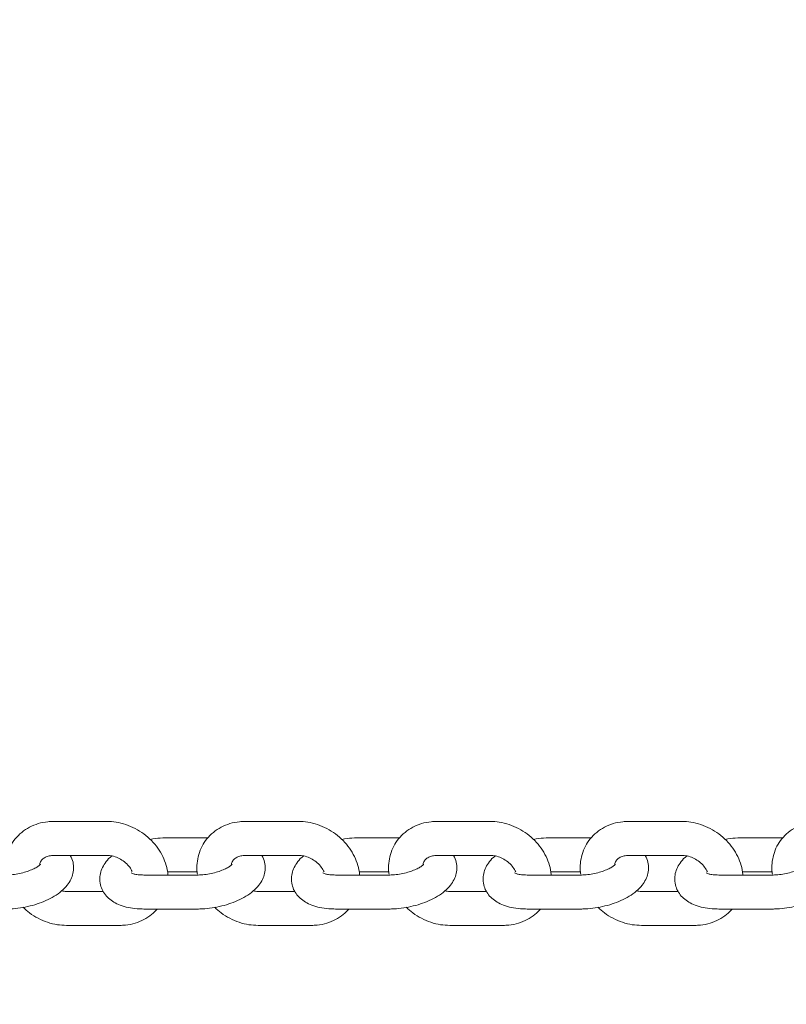
# Model space of a CAD drawing. Units: millimetres. Extents: x 0 to 59.4, y 0 to 42.1.
# Drawn here: x 26.4 to 26.7, y 10.3 to 10.7 of the extents above; entities that cross this region are included whole.
import ezdxf

# ---------------------------------------------------------------- set-up
doc = ezdxf.new("R2010")
doc.units = ezdxf.units.MM

msp = doc.modelspace()

# ---------------------------------------------------------------- linework, layer by layer
at = {"color": 7, "linetype": 'Continuous', "lineweight": 15}
for p, q in [((26.44304, 10.39942), (26.42424, 10.39942)), ((26.51069, 10.39942), (26.4919, 10.39942)), ((26.57835, 10.39942), (26.55956, 10.39942)), ((26.64601, 10.39942), (26.62722, 10.39942)), ((26.47869, 10.39363), (26.46455, 10.39363)), ((26.54635, 10.39363), (26.5322, 10.39363)), ((26.61401, 10.39363), (26.59986, 10.39363)), ((26.68167, 10.39363), (26.66752, 10.39363)), ((26.42424, 10.38742), (26.44304, 10.38742)), ((26.4919, 10.38742), (26.51069, 10.38742)), ((26.55956, 10.38742), (26.57835, 10.38742)), ((26.62722, 10.38742), (26.64601, 10.38742)), ((26.46455, 10.38163), (26.47488, 10.38163)), ((26.5322, 10.38163), (26.54254, 10.38163)), ((26.59986, 10.38163), (26.6102, 10.38163)), ((26.66752, 10.38163), (26.67786, 10.38163)), ((26.47489, 10.38048), (26.45609, 10.38048)), ((26.54254, 10.38048), (26.52375, 10.38048)), ((26.6102, 10.38048), (26.59141, 10.38048)), ((26.67786, 10.38048), (26.65906, 10.38048)), ((26.44173, 10.37469), (26.42874, 10.37469)), ((26.50939, 10.37469), (26.4964, 10.37469)), ((26.57705, 10.37469), (26.56405, 10.37469)), ((26.6447, 10.37469), (26.63171, 10.37469)), ((26.45609, 10.36848), (26.47489, 10.36848)), ((26.52375, 10.36848), (26.54254, 10.36848)), ((26.59141, 10.36848), (26.6102, 10.36848)), ((26.65906, 10.36848), (26.67786, 10.36848)), ((26.42874, 10.36269), (26.44753, 10.36269)), ((26.4964, 10.36269), (26.51519, 10.36269)), ((26.56405, 10.36269), (26.58285, 10.36269)), ((26.63171, 10.36269), (26.65051, 10.36269))]:
    msp.add_line(p, q, dxfattribs=at)
for points, knots in [([(27.8676, 9.89938), (27.86231, 9.90935), (27.84698, 9.93819), (27.82128, 9.98565), (27.79037, 10.04164), (27.75902, 10.09727), (27.72725, 10.15254), (27.69506, 10.20745), (27.66244, 10.26198), (27.62941, 10.31614), (27.59596, 10.36993), (27.5621, 10.42332), (27.52782, 10.47633), (27.49315, 10.52895), (27.45807, 10.58116), (27.42258, 10.63298), (27.38671, 10.68439), (27.35043, 10.73538), (27.31377, 10.78596), (27.27672, 10.83612), (27.23928, 10.88585), (27.20147, 10.93515), (27.16327, 10.98402), (27.1247, 11.03245), (27.08576, 11.08044), (27.04646, 11.12798), (27.00679, 11.17507), (26.96675, 11.2217), (26.92637, 11.26787), (26.88562, 11.31359), (26.84453, 11.35883), (26.80309, 11.4036), (26.76131, 11.4479), (26.71919, 11.49172), (26.67673, 11.53505), (26.63395, 11.5779), (26.59083, 11.62026), (26.54739, 11.66212), (26.50363, 11.70349), (26.45955, 11.74435), (26.41517, 11.78471), (26.37047, 11.82456), (26.32547, 11.8639), (26.28017, 11.90272), (26.23457, 11.94102), (26.18868, 11.9788), (26.1425, 12.01605), (26.09603, 12.05277), (26.04929, 12.08897), (26.00227, 12.12462), (25.95498, 12.15974), (25.90741, 12.19431), (25.85959, 12.22834), (25.81151, 12.26183), (25.76317, 12.29476), (25.71458, 12.32713), (25.66574, 12.35896), (25.61666, 12.39022), (25.56734, 12.42092), (25.51779, 12.45105), (25.46801, 12.48062), (25.41801, 12.50962), (25.36778, 12.53804), (25.31734, 12.56589), (25.26669, 12.59316), (25.21583, 12.61986), (25.16476, 12.64597), (25.1135, 12.67149), (25.06205, 12.69643), (25.0104, 12.72078), (24.95857, 12.74454), (24.90656, 12.76771), (24.85438, 12.79028), (24.80202, 12.81226), (24.7495, 12.83363), (24.69682, 12.85441), (24.64398, 12.87458), (24.59098, 12.89415), (24.53785, 12.91311), (24.48456, 12.93145), (24.43671, 12.9474), (24.40657, 12.95699), (24.39429, 12.9609)], [0, 0, 0, 0, 0.006667, 0.0193, 0.031933, 0.044565, 0.057198, 0.06983, 0.082463, 0.095095, 0.107727, 0.120359, 0.132991, 0.145622, 0.158254, 0.170885, 0.183517, 0.196148, 0.208779, 0.221409, 0.23404, 0.24667, 0.259301, 0.271931, 0.284561, 0.29719, 0.30982, 0.322449, 0.335078, 0.347707, 0.360335, 0.372963, 0.385591, 0.398219, 0.410847, 0.423474, 0.436101, 0.448728, 0.461354, 0.47398, 0.486606, 0.499231, 0.511856, 0.524481, 0.537106, 0.54973, 0.562354, 0.574977, 0.5876, 0.600223, 0.612845, 0.625467, 0.638089, 0.65071, 0.663331, 0.675951, 0.688571, 0.701191, 0.71381, 0.726429, 0.739047, 0.751665, 0.764283, 0.7769, 0.789517, 0.802133, 0.814749, 0.827364, 0.839979, 0.852594, 0.865208, 0.877822, 0.890435, 0.903048, 0.91566, 0.928273, 0.940884, 0.953496, 0.966106, 0.978717, 0.991327, 1, 1, 1, 1]), ([(28.3023, 9.90165), (28.29644, 9.91161), (28.27948, 9.94045), (28.25106, 9.98789), (28.21688, 10.04385), (28.18222, 10.09945), (28.14709, 10.15469), (28.11149, 10.20957), (28.07542, 10.26407), (28.0389, 10.31821), (28.00192, 10.37196), (27.96448, 10.42532), (27.92659, 10.4783), (27.88825, 10.53089), (27.84947, 10.58307), (27.81024, 10.63485), (27.77057, 10.68623), (27.73048, 10.73719), (27.68995, 10.78774), (27.64899, 10.83786), (27.6076, 10.88756), (27.5658, 10.93683), (27.52358, 10.98567), (27.48095, 11.03407), (27.43791, 11.08202), (27.39446, 11.12953), (27.35061, 11.17659), (27.30636, 11.22319), (27.26172, 11.26934), (27.21669, 11.31502), (27.17127, 11.36023), (27.12547, 11.40497), (27.07929, 11.44924), (27.03273, 11.49302), (26.98581, 11.53633), (26.93852, 11.57915), (26.89087, 11.62148), (26.84286, 11.66331), (26.7945, 11.70464), (26.74579, 11.74548), (26.69674, 11.78581), (26.64734, 11.82563), (26.59761, 11.86494), (26.54755, 11.90373), (26.49716, 11.942), (26.44644, 11.97975), (26.39541, 12.01698), (26.34406, 12.05368), (26.29241, 12.08984), (26.24045, 12.12547), (26.18818, 12.16056), (26.13563, 12.19511), (26.08278, 12.22912), (26.02965, 12.26258), (25.97623, 12.29549), (25.92254, 12.32784), (25.86857, 12.35964), (25.81434, 12.39088), (25.75984, 12.42156), (25.70508, 12.45167), (25.65008, 12.48122), (25.59482, 12.51019), (25.53932, 12.5386), (25.48358, 12.56643), (25.42761, 12.59368), (25.37141, 12.62036), (25.31498, 12.64645), (25.25834, 12.67196), (25.20148, 12.69688), (25.14441, 12.72121), (25.08714, 12.74496), (25.02967, 12.76811), (24.972, 12.79066), (24.91415, 12.81262), (24.85611, 12.83398), (24.79789, 12.85474), (24.7395, 12.8749), (24.68094, 12.89446), (24.62222, 12.91341), (24.56334, 12.93174), (24.51021, 12.94775), (24.47664, 12.95741), (24.46281, 12.96139)], [0, 0, 0, 0, 0.006669, 0.019296, 0.031922, 0.044549, 0.057175, 0.069801, 0.082428, 0.095054, 0.10768, 0.120306, 0.132931, 0.145557, 0.158183, 0.170808, 0.183433, 0.196059, 0.208684, 0.221309, 0.233934, 0.246559, 0.259183, 0.271808, 0.284432, 0.297056, 0.309681, 0.322305, 0.334928, 0.347552, 0.360176, 0.372799, 0.385423, 0.398046, 0.410669, 0.423292, 0.435914, 0.448537, 0.461159, 0.473782, 0.486404, 0.499026, 0.511648, 0.524269, 0.536891, 0.549512, 0.562133, 0.574754, 0.587375, 0.599996, 0.612616, 0.625237, 0.637857, 0.650477, 0.663097, 0.675717, 0.688336, 0.700956, 0.713575, 0.726194, 0.738813, 0.751432, 0.76405, 0.776669, 0.789287, 0.801905, 0.814523, 0.827141, 0.839758, 0.852376, 0.864993, 0.877611, 0.890228, 0.902845, 0.915461, 0.928078, 0.940694, 0.953311, 0.965927, 0.978543, 0.991159, 1, 1, 1, 1]), ([(24.35604, 12.84656), (24.35695, 12.84628), (24.37552, 12.84044), (24.41164, 12.82866), (24.46435, 12.81095), (24.51692, 12.7926), (24.56934, 12.77366), (24.62161, 12.75411), (24.67373, 12.73395), (24.72569, 12.7132), (24.77749, 12.69184), (24.82912, 12.66989), (24.88058, 12.64734), (24.93186, 12.62421), (24.98296, 12.60047), (25.03387, 12.57616), (25.08459, 12.55125), (25.13512, 12.52576), (25.18545, 12.49969), (25.23557, 12.47303), (25.28549, 12.4458), (25.33519, 12.418), (25.38468, 12.38962), (25.43395, 12.36067), (25.48298, 12.33116), (25.53179, 12.30108), (25.58037, 12.27043), (25.6287, 12.23923), (25.67679, 12.20748), (25.72464, 12.17516), (25.77223, 12.1423), (25.81957, 12.10889), (25.86665, 12.07494), (25.91346, 12.04044), (25.96, 12.0054), (26.00627, 11.96983), (26.05227, 11.93373), (26.09798, 11.8971), (26.14341, 11.85994), (26.18855, 11.82226), (26.23339, 11.78405), (26.27795, 11.74534), (26.32219, 11.70611), (26.36614, 11.66637), (26.40977, 11.62613), (26.4531, 11.58538), (26.4961, 11.54414), (26.53879, 11.5024), (26.58115, 11.46017), (26.62319, 11.41745), (26.66489, 11.37425), (26.70626, 11.33057), (26.74729, 11.28642), (26.78797, 11.24179), (26.82831, 11.1967), (26.86831, 11.15114), (26.90794, 11.10512), (26.94722, 11.05865), (26.98614, 11.01172), (27.0247, 10.96435), (27.06289, 10.91654), (27.10071, 10.86828), (27.13815, 10.8196), (27.17522, 10.77048), (27.21191, 10.72093), (27.24821, 10.67097), (27.28412, 10.62059), (27.31965, 10.56979), (27.35478, 10.51859), (27.38952, 10.46698), (27.42385, 10.41498), (27.45779, 10.36258), (27.49131, 10.30979), (27.52443, 10.25661), (27.55714, 10.20306), (27.58943, 10.14913), (27.6213, 10.09483), (27.65276, 10.04016), (27.68379, 9.98514), (27.71439, 9.92975), (27.7401, 9.88231), (27.75553, 9.85328), (27.76104, 9.84292)], [0, 0, 0, 0, 0.000662, 0.013398, 0.026134, 0.03887, 0.051605, 0.064339, 0.077073, 0.089807, 0.102541, 0.115274, 0.128006, 0.140738, 0.15347, 0.166201, 0.178932, 0.191662, 0.204392, 0.217121, 0.22985, 0.242579, 0.255307, 0.268034, 0.280762, 0.293488, 0.306215, 0.318941, 0.331666, 0.344391, 0.357116, 0.36984, 0.382564, 0.395287, 0.40801, 0.420733, 0.433455, 0.446177, 0.458899, 0.47162, 0.48434, 0.497061, 0.509781, 0.522501, 0.53522, 0.547939, 0.560658, 0.573376, 0.586094, 0.598812, 0.611529, 0.624247, 0.636964, 0.64968, 0.662397, 0.675113, 0.687829, 0.700545, 0.71326, 0.725975, 0.73869, 0.751405, 0.76412, 0.776834, 0.789548, 0.802262, 0.814976, 0.82769, 0.840403, 0.853116, 0.86583, 0.878543, 0.891256, 0.903968, 0.916681, 0.929393, 0.942106, 0.954818, 0.96753, 0.980242, 0.992954, 1, 1, 1, 1]), ([(26.86518, 10.50068), (26.857, 10.51246), (26.83654, 10.54191), (26.80353, 10.58865), (26.7662, 10.64095), (26.72861, 10.69291), (26.6908, 10.74452), (26.65276, 10.79578), (26.6145, 10.84669), (26.57601, 10.89724), (26.5373, 10.94742), (26.50329, 10.99103), (26.4821, 11.01776), (26.47396, 11.02802)], [0, 0, 0, 0, 0.064768, 0.16195, 0.259132, 0.356315, 0.453498, 0.550681, 0.647865, 0.74505, 0.842234, 0.93942, 1, 1, 1, 1]), ([(26.45107, 11.00537), (26.45794, 10.99672), (26.47782, 10.97165), (26.51049, 10.92976), (26.54911, 10.87974), (26.5875, 10.82933), (26.62567, 10.77857), (26.66362, 10.72746), (26.70134, 10.676), (26.73883, 10.62419), (26.77609, 10.57204), (26.80942, 10.52485), (26.83023, 10.49491), (26.83879, 10.48259)], [0, 0, 0, 0, 0.0515433, 0.1493278, 0.2471137, 0.3448992, 0.4426857, 0.5404724, 0.6382601, 0.7360476, 0.8338353, 0.9316239, 1, 1, 1, 1]), ([(26.42424, 10.39942), (26.42355, 10.39939), (26.42169, 10.39934), (26.41877, 10.39873), (26.41565, 10.39747), (26.4129, 10.39565), (26.41061, 10.39336), (26.40886, 10.39069), (26.40768, 10.38775), (26.40713, 10.38464), (26.40705, 10.38217), (26.40734, 10.3808), (26.40741, 10.38049)], [0, 0, 0, 0, 0.0698941, 0.1859556, 0.3014443, 0.4153714, 0.527528, 0.6381756, 0.7479411, 0.8573676, 0.9672496, 1, 1, 1, 1]), ([(26.46455, 10.38048), (26.46455, 10.38055), (26.46454, 10.38169), (26.46399, 10.38391), (26.46284, 10.38706), (26.46107, 10.39003), (26.45882, 10.39273), (26.45612, 10.39508), (26.45306, 10.397), (26.44974, 10.3984), (26.44635, 10.39926), (26.44411, 10.39937), (26.44304, 10.39942)], [0, 0, 0, 0, 0.00652, 0.114238, 0.223259, 0.333575, 0.444912, 0.557044, 0.669758, 0.782935, 0.896445, 1, 1, 1, 1]), ([(26.4919, 10.39942), (26.4912, 10.39939), (26.48935, 10.39934), (26.48643, 10.39873), (26.48331, 10.39747), (26.48055, 10.39565), (26.47827, 10.39336), (26.47652, 10.39069), (26.47534, 10.38775), (26.4748, 10.38464), (26.4747, 10.38226), (26.47497, 10.38098), (26.47502, 10.38075)], [0, 0, 0, 0, 0.070502, 0.187623, 0.304193, 0.419136, 0.532336, 0.643994, 0.754761, 0.865187, 0.976071, 1, 1, 1, 1]), ([(26.5322, 10.38048), (26.5322, 10.38055), (26.5322, 10.38169), (26.53164, 10.38391), (26.5305, 10.38706), (26.52873, 10.39003), (26.52647, 10.39273), (26.52377, 10.39508), (26.52072, 10.397), (26.5174, 10.3984), (26.51401, 10.39926), (26.51176, 10.39937), (26.51069, 10.39942)], [0, 0, 0, 0, 0.00652, 0.114236, 0.223266, 0.333564, 0.444919, 0.557048, 0.669735, 0.78291, 0.896418, 1, 1, 1, 1]), ([(26.55956, 10.39942), (26.55886, 10.39939), (26.55701, 10.39934), (26.55409, 10.39873), (26.55096, 10.39747), (26.54821, 10.39565), (26.54593, 10.39336), (26.54418, 10.39069), (26.54299, 10.38775), (26.54245, 10.38464), (26.54236, 10.38226), (26.54263, 10.38098), (26.54267, 10.38075)], [0, 0, 0, 0, 0.070531, 0.187651, 0.304192, 0.419158, 0.532337, 0.644009, 0.754764, 0.865188, 0.976072, 1, 1, 1, 1]), ([(26.59986, 10.38048), (26.59986, 10.38055), (26.59986, 10.38169), (26.5993, 10.38391), (26.59815, 10.38706), (26.59639, 10.39003), (26.59413, 10.39273), (26.59143, 10.39508), (26.58837, 10.397), (26.58505, 10.3984), (26.58167, 10.39926), (26.57942, 10.39937), (26.57835, 10.39942)], [0, 0, 0, 0, 0.00652, 0.114235, 0.223252, 0.333565, 0.444899, 0.557028, 0.669738, 0.782912, 0.896419, 1, 1, 1, 1]), ([(26.62722, 10.39942), (26.62652, 10.39939), (26.62467, 10.39934), (26.62175, 10.39873), (26.61862, 10.39747), (26.61587, 10.39565), (26.61358, 10.39336), (26.61184, 10.39069), (26.61065, 10.38775), (26.61011, 10.38464), (26.61002, 10.38226), (26.61028, 10.38098), (26.61033, 10.38075)], [0, 0, 0, 0, 0.070502, 0.187622, 0.304192, 0.419159, 0.532338, 0.643996, 0.754762, 0.865188, 0.976071, 1, 1, 1, 1]), ([(26.66752, 10.38048), (26.66752, 10.38055), (26.66752, 10.38169), (26.66696, 10.38391), (26.66581, 10.38706), (26.66404, 10.39003), (26.66179, 10.39273), (26.65909, 10.39508), (26.65603, 10.397), (26.65271, 10.3984), (26.64933, 10.39926), (26.64708, 10.39937), (26.64601, 10.39942)], [0, 0, 0, 0, 0.00652, 0.114242, 0.223262, 0.333561, 0.444916, 0.557046, 0.669733, 0.782909, 0.896446, 1, 1, 1, 1]), ([(26.69487, 10.39942), (26.69418, 10.39939), (26.69232, 10.39934), (26.6894, 10.39873), (26.68628, 10.39747), (26.68353, 10.39565), (26.68124, 10.39336), (26.67949, 10.39069), (26.67831, 10.38775), (26.67777, 10.38464), (26.67768, 10.38226), (26.67794, 10.38098), (26.67799, 10.38075)], [0, 0, 0, 0, 0.070503, 0.187626, 0.30417, 0.419139, 0.532341, 0.644, 0.754758, 0.865185, 0.976072, 1, 1, 1, 1]), ([(26.46455, 10.39363), (26.46395, 10.39362), (26.46222, 10.39358), (26.46011, 10.3934), (26.45865, 10.3931), (26.45833, 10.39303)], [0, 0, 0, 0, 0.293981, 0.84415, 1, 1, 1, 1]), ([(26.5322, 10.39363), (26.5316, 10.39362), (26.52988, 10.39358), (26.52777, 10.3934), (26.52631, 10.3931), (26.52598, 10.39303)], [0, 0, 0, 0, 0.293978, 0.844297, 1, 1, 1, 1]), ([(26.59986, 10.39363), (26.59926, 10.39362), (26.59754, 10.39358), (26.59543, 10.3934), (26.59396, 10.3931), (26.59364, 10.39303)], [0, 0, 0, 0, 0.29398, 0.844297, 1, 1, 1, 1]), ([(26.66752, 10.39363), (26.66692, 10.39362), (26.6652, 10.39358), (26.66309, 10.3934), (26.66162, 10.3931), (26.6613, 10.39303)], [0, 0, 0, 0, 0.293978, 0.844297, 1, 1, 1, 1]), ([(26.40723, 10.36848), (26.40783, 10.36849), (26.40955, 10.36852), (26.41248, 10.36883), (26.41591, 10.36951), (26.41922, 10.37049), (26.42234, 10.37177), (26.42521, 10.37338), (26.42759, 10.37522), (26.42939, 10.37726), (26.43059, 10.37937), (26.43125, 10.38159), (26.43132, 10.38391), (26.43092, 10.38593), (26.43028, 10.38702), (26.43004, 10.38742)], [0, 0, 0, 0, 0.047425, 0.136204, 0.224441, 0.313059, 0.402865, 0.495283, 0.592136, 0.674506, 0.748512, 0.817907, 0.885318, 0.957696, 1, 1, 1, 1]), ([(26.41933, 10.38424), (26.41937, 10.38446), (26.41952, 10.38515), (26.42013, 10.38595), (26.42119, 10.38677), (26.42257, 10.38731), (26.42371, 10.38738), (26.42424, 10.38742)], [0, 0, 0, 0, 0.113697, 0.370262, 0.602118, 0.812258, 1, 1, 1, 1]), ([(26.44474, 10.38719), (26.44454, 10.38704), (26.4436, 10.38633), (26.4424, 10.38484), (26.44118, 10.38274), (26.44053, 10.38052), (26.44044, 10.3782), (26.44097, 10.37592), (26.44207, 10.37387), (26.44358, 10.37219), (26.44547, 10.37083), (26.44777, 10.36974), (26.45053, 10.36895), (26.45337, 10.36854), (26.4553, 10.3685), (26.45609, 10.36848)], [0, 0, 0, 0, 0.024786, 0.114616, 0.195354, 0.271043, 0.344573, 0.423521, 0.49855, 0.572795, 0.650532, 0.735722, 0.830444, 0.930945, 1, 1, 1, 1]), ([(26.44304, 10.38742), (26.44332, 10.38741), (26.44423, 10.38738), (26.44591, 10.38701), (26.44791, 10.38612), (26.4497, 10.38482), (26.45112, 10.3833), (26.45168, 10.38224), (26.45195, 10.38173)], [0, 0, 0, 0, 0.084693, 0.272981, 0.46054, 0.647075, 0.83281, 1, 1, 1, 1]), ([(26.47489, 10.36848), (26.47549, 10.36849), (26.47721, 10.36852), (26.48013, 10.36883), (26.48357, 10.36951), (26.48688, 10.37049), (26.49, 10.37177), (26.49287, 10.37338), (26.49525, 10.37523), (26.49705, 10.37726), (26.49825, 10.37937), (26.49891, 10.38159), (26.49898, 10.38391), (26.49857, 10.38593), (26.49794, 10.38702), (26.4977, 10.38742)], [0, 0, 0, 0, 0.047402, 0.136182, 0.224443, 0.31304, 0.402846, 0.495285, 0.592123, 0.674494, 0.74851, 0.817905, 0.885316, 0.957696, 1, 1, 1, 1]), ([(26.48699, 10.38428), (26.48704, 10.38448), (26.48718, 10.38516), (26.48779, 10.38595), (26.48884, 10.38677), (26.49023, 10.38731), (26.49136, 10.38738), (26.4919, 10.38742)], [0, 0, 0, 0, 0.106742, 0.365316, 0.598996, 0.810785, 1, 1, 1, 1]), ([(26.5124, 10.38719), (26.5122, 10.38704), (26.51126, 10.38633), (26.51006, 10.38484), (26.50884, 10.38274), (26.50819, 10.38052), (26.50809, 10.3782), (26.50862, 10.37592), (26.50973, 10.37388), (26.51124, 10.37219), (26.51313, 10.37083), (26.51543, 10.36974), (26.51819, 10.36895), (26.52102, 10.36854), (26.52296, 10.3685), (26.52375, 10.36848)], [0, 0, 0, 0, 0.024786, 0.114629, 0.195367, 0.271055, 0.344585, 0.423532, 0.49857, 0.572815, 0.650534, 0.735723, 0.830445, 0.930946, 1, 1, 1, 1]), ([(26.51069, 10.38742), (26.51098, 10.38741), (26.51189, 10.38738), (26.51356, 10.38701), (26.51557, 10.38612), (26.51736, 10.38482), (26.51882, 10.38325), (26.51941, 10.38213), (26.5197, 10.38157)], [0, 0, 0, 0, 0.083179, 0.268098, 0.452303, 0.635567, 0.817981, 1, 1, 1, 1]), ([(26.54254, 10.36848), (26.54314, 10.36849), (26.54487, 10.36852), (26.54779, 10.36883), (26.55122, 10.36951), (26.55454, 10.37049), (26.55766, 10.37177), (26.56053, 10.37338), (26.5629, 10.37522), (26.5647, 10.37726), (26.5659, 10.37937), (26.56656, 10.38159), (26.56664, 10.38391), (26.56623, 10.38593), (26.56559, 10.38702), (26.56536, 10.38742)], [0, 0, 0, 0, 0.047425, 0.136205, 0.224442, 0.31306, 0.402866, 0.495285, 0.592138, 0.674496, 0.748511, 0.817907, 0.885318, 0.957696, 1, 1, 1, 1]), ([(26.55465, 10.38428), (26.55469, 10.38448), (26.55484, 10.38516), (26.55545, 10.38595), (26.5565, 10.38677), (26.55789, 10.38731), (26.55902, 10.38738), (26.55956, 10.38742)], [0, 0, 0, 0, 0.106726, 0.365323, 0.59895, 0.81079, 1, 1, 1, 1]), ([(26.58005, 10.38719), (26.57985, 10.38704), (26.57892, 10.38633), (26.57772, 10.38484), (26.5765, 10.38274), (26.57585, 10.38052), (26.57575, 10.3782), (26.57628, 10.37592), (26.57738, 10.37387), (26.5789, 10.37219), (26.58079, 10.37083), (26.58309, 10.36974), (26.58585, 10.36895), (26.58868, 10.36854), (26.59062, 10.3685), (26.59141, 10.36848)], [0, 0, 0, 0, 0.024786, 0.114616, 0.195353, 0.271042, 0.344572, 0.42352, 0.498548, 0.572793, 0.650529, 0.7357, 0.830421, 0.930946, 1, 1, 1, 1]), ([(26.57835, 10.38742), (26.57864, 10.38741), (26.57955, 10.38738), (26.58122, 10.38701), (26.58323, 10.38612), (26.58501, 10.38482), (26.58648, 10.38325), (26.58706, 10.38213), (26.58736, 10.38157)], [0, 0, 0, 0, 0.083245, 0.268158, 0.452356, 0.635547, 0.817954, 1, 1, 1, 1]), ([(26.6102, 10.36848), (26.6108, 10.36849), (26.61252, 10.36852), (26.61545, 10.36883), (26.61888, 10.36951), (26.6222, 10.37049), (26.62532, 10.37177), (26.62818, 10.37338), (26.63056, 10.37523), (26.63236, 10.37726), (26.63356, 10.37937), (26.63422, 10.38159), (26.6343, 10.38391), (26.63389, 10.38593), (26.63325, 10.38702), (26.63301, 10.38742)], [0, 0, 0, 0, 0.047424, 0.136201, 0.224459, 0.313053, 0.402856, 0.495292, 0.592127, 0.674495, 0.748509, 0.817901, 0.885311, 0.957687, 1, 1, 1, 1]), ([(26.62231, 10.38428), (26.62235, 10.38448), (26.6225, 10.38516), (26.62311, 10.38595), (26.62416, 10.38677), (26.62554, 10.38731), (26.62668, 10.38738), (26.62722, 10.38742)], [0, 0, 0, 0, 0.106742, 0.365316, 0.598996, 0.810785, 1, 1, 1, 1]), ([(26.64771, 10.38719), (26.64751, 10.38704), (26.64658, 10.38633), (26.64538, 10.38484), (26.64415, 10.38274), (26.6435, 10.38052), (26.64341, 10.3782), (26.64394, 10.37592), (26.64504, 10.37387), (26.64656, 10.37219), (26.64844, 10.37083), (26.65074, 10.36974), (26.6535, 10.36895), (26.65634, 10.36854), (26.65828, 10.3685), (26.65906, 10.36848)], [0, 0, 0, 0, 0.024786, 0.114628, 0.195366, 0.271054, 0.344583, 0.42353, 0.498557, 0.572817, 0.650536, 0.735724, 0.830445, 0.930946, 1, 1, 1, 1]), ([(26.64601, 10.38742), (26.64629, 10.38741), (26.64721, 10.38738), (26.64888, 10.38701), (26.65089, 10.38612), (26.65267, 10.38482), (26.65414, 10.38325), (26.65472, 10.38213), (26.65501, 10.38157)], [0, 0, 0, 0, 0.08318, 0.268101, 0.452309, 0.63551, 0.817979, 1, 1, 1, 1]), ([(26.67786, 10.36848), (26.67846, 10.36849), (26.68018, 10.36852), (26.68311, 10.36883), (26.68654, 10.36951), (26.68985, 10.37049), (26.69297, 10.37177), (26.69584, 10.37338), (26.69822, 10.37522), (26.70002, 10.37726), (26.70122, 10.37937), (26.70188, 10.38159), (26.70196, 10.38391), (26.70155, 10.38593), (26.70091, 10.38702), (26.70067, 10.38742)], [0, 0, 0, 0, 0.0474253, 0.136181, 0.2244418, 0.3130376, 0.4028652, 0.4952836, 0.5921373, 0.6744949, 0.7485109, 0.8179063, 0.8853176, 0.9576957, 1, 1, 1, 1]), ([(26.41953, 10.38425), (26.41954, 10.38426), (26.41957, 10.3843), (26.41918, 10.38389), (26.41829, 10.38326), (26.41687, 10.3825), (26.415, 10.38175), (26.41278, 10.38111), (26.41039, 10.38067), (26.4085, 10.3805), (26.40749, 10.38049), (26.40723, 10.38048)], [0, 0, 0, 0, 0.0527972, 0.1609064, 0.274646, 0.3973281, 0.5287315, 0.6664245, 0.8076354, 0.9496994, 1, 1, 1, 1]), ([(26.45609, 10.38048), (26.45572, 10.38049), (26.45467, 10.38051), (26.45325, 10.38069), (26.45212, 10.38097), (26.4516, 10.38123), (26.45163, 10.38121), (26.45164, 10.38121)], [0, 0, 0, 0, 0.148288, 0.424569, 0.660195, 0.882079, 1, 1, 1, 1]), ([(26.48718, 10.38425), (26.48719, 10.38426), (26.48722, 10.3843), (26.48684, 10.38389), (26.48595, 10.38326), (26.48453, 10.3825), (26.48266, 10.38175), (26.48044, 10.38111), (26.47805, 10.38067), (26.47616, 10.3805), (26.47515, 10.38049), (26.47489, 10.38048)], [0, 0, 0, 0, 0.052798, 0.160901, 0.27464, 0.397361, 0.528723, 0.666417, 0.807631, 0.949698, 1, 1, 1, 1]), ([(26.52375, 10.38048), (26.52338, 10.38049), (26.52233, 10.38051), (26.52091, 10.38069), (26.51978, 10.38097), (26.51925, 10.38123), (26.51928, 10.38121), (26.51929, 10.38121)], [0, 0, 0, 0, 0.148297, 0.424582, 0.660216, 0.882081, 1, 1, 1, 1]), ([(26.55484, 10.38425), (26.55485, 10.38426), (26.55488, 10.3843), (26.5545, 10.38389), (26.5536, 10.38326), (26.55219, 10.3825), (26.55032, 10.38175), (26.5481, 10.38111), (26.5457, 10.38067), (26.54382, 10.3805), (26.54281, 10.38049), (26.54254, 10.38048)], [0, 0, 0, 0, 0.0527972, 0.1609064, 0.274646, 0.3973281, 0.5287315, 0.6664245, 0.8076354, 0.9496994, 1, 1, 1, 1]), ([(26.59141, 10.38048), (26.59104, 10.38049), (26.58999, 10.38051), (26.58856, 10.38069), (26.58744, 10.38097), (26.58691, 10.38123), (26.58694, 10.38121), (26.58695, 10.38121)], [0, 0, 0, 0, 0.148386, 0.424577, 0.6602, 0.88208, 1, 1, 1, 1]), ([(26.6225, 10.38425), (26.62251, 10.38426), (26.62254, 10.3843), (26.62216, 10.38389), (26.62126, 10.38326), (26.61984, 10.3825), (26.61798, 10.38175), (26.61576, 10.38111), (26.61336, 10.38067), (26.61148, 10.3805), (26.61046, 10.38049), (26.6102, 10.38048)], [0, 0, 0, 0, 0.052795, 0.160892, 0.274625, 0.39734, 0.528695, 0.666383, 0.807644, 0.94965, 1, 1, 1, 1]), ([(26.65906, 10.38048), (26.6587, 10.38049), (26.65764, 10.38051), (26.65622, 10.38069), (26.6551, 10.38097), (26.65457, 10.38123), (26.6546, 10.38121), (26.65461, 10.38121)], [0, 0, 0, 0, 0.148292, 0.424569, 0.660195, 0.882085, 1, 1, 1, 1]), ([(26.69016, 10.38425), (26.69017, 10.38426), (26.6902, 10.3843), (26.68981, 10.38389), (26.68892, 10.38326), (26.6875, 10.3825), (26.68563, 10.38175), (26.68342, 10.38111), (26.68102, 10.38067), (26.67913, 10.3805), (26.67812, 10.38049), (26.67786, 10.38048)], [0, 0, 0, 0, 0.052798, 0.160896, 0.274637, 0.397321, 0.528726, 0.66642, 0.807633, 0.949699, 1, 1, 1, 1]), ([(26.42874, 10.37469), (26.42846, 10.3747), (26.42791, 10.3747), (26.42732, 10.37485), (26.42703, 10.37492)], [0, 0, 0, 0, 0.5167408, 1, 1, 1, 1]), ([(26.4964, 10.37469), (26.49611, 10.3747), (26.49557, 10.3747), (26.49498, 10.37485), (26.49469, 10.37492)], [0, 0, 0, 0, 0.516735, 1, 1, 1, 1]), ([(26.56405, 10.37469), (26.56377, 10.3747), (26.56322, 10.3747), (26.56264, 10.37485), (26.56235, 10.37492)], [0, 0, 0, 0, 0.517183, 1, 1, 1, 1]), ([(26.63171, 10.37469), (26.63143, 10.3747), (26.63088, 10.3747), (26.63029, 10.37485), (26.63001, 10.37492)], [0, 0, 0, 0, 0.516735, 1, 1, 1, 1]), ([(26.41345, 10.36908), (26.41418, 10.3684), (26.41579, 10.3669), (26.41872, 10.36512), (26.42203, 10.36371), (26.42542, 10.36285), (26.42767, 10.36274), (26.42874, 10.36269)], [0, 0, 0, 0, 0.175706, 0.385447, 0.596039, 0.807253, 1, 1, 1, 1]), ([(26.44753, 10.36269), (26.44823, 10.36272), (26.45008, 10.36277), (26.453, 10.36338), (26.45612, 10.36465), (26.45877, 10.36635), (26.46012, 10.36782), (26.46074, 10.36848)], [0, 0, 0, 0, 0.136904, 0.364331, 0.590638, 0.813894, 1, 1, 1, 1]), ([(26.4811, 10.36908), (26.48184, 10.3684), (26.48345, 10.3669), (26.48638, 10.36512), (26.48969, 10.3637), (26.49308, 10.36285), (26.49532, 10.36274), (26.4964, 10.36269)], [0, 0, 0, 0, 0.17575, 0.385493, 0.596035, 0.807305, 1, 1, 1, 1]), ([(26.51519, 10.36269), (26.51589, 10.36272), (26.51774, 10.36277), (26.52066, 10.36338), (26.52377, 10.36465), (26.52643, 10.36635), (26.52778, 10.36782), (26.5284, 10.36848)], [0, 0, 0, 0, 0.136896, 0.364311, 0.590659, 0.813903, 1, 1, 1, 1]), ([(26.54876, 10.36908), (26.5495, 10.3684), (26.55111, 10.3669), (26.55404, 10.36512), (26.55735, 10.36371), (26.56074, 10.36285), (26.56298, 10.36274), (26.56405, 10.36269)], [0, 0, 0, 0, 0.175706, 0.385447, 0.596039, 0.807253, 1, 1, 1, 1]), ([(26.58285, 10.36269), (26.58354, 10.36272), (26.5854, 10.36277), (26.58832, 10.36338), (26.59143, 10.36465), (26.59408, 10.36635), (26.59544, 10.36782), (26.59606, 10.36848)], [0, 0, 0, 0, 0.136954, 0.364368, 0.590661, 0.813904, 1, 1, 1, 1]), ([(26.61642, 10.36908), (26.61715, 10.3684), (26.61877, 10.3669), (26.62169, 10.36512), (26.62501, 10.36371), (26.6284, 10.36285), (26.63064, 10.36274), (26.63171, 10.36269)], [0, 0, 0, 0, 0.175749, 0.385444, 0.596036, 0.807252, 1, 1, 1, 1]), ([(26.65051, 10.36269), (26.6512, 10.36272), (26.65305, 10.36277), (26.65598, 10.36338), (26.65909, 10.36465), (26.66174, 10.36635), (26.6631, 10.36782), (26.66371, 10.36848)], [0, 0, 0, 0, 0.136902, 0.364328, 0.590686, 0.813895, 1, 1, 1, 1])]:
    msp.add_open_spline(points, degree=3, knots=knots, dxfattribs=at)

doc.saveas('drawing.dxf')
